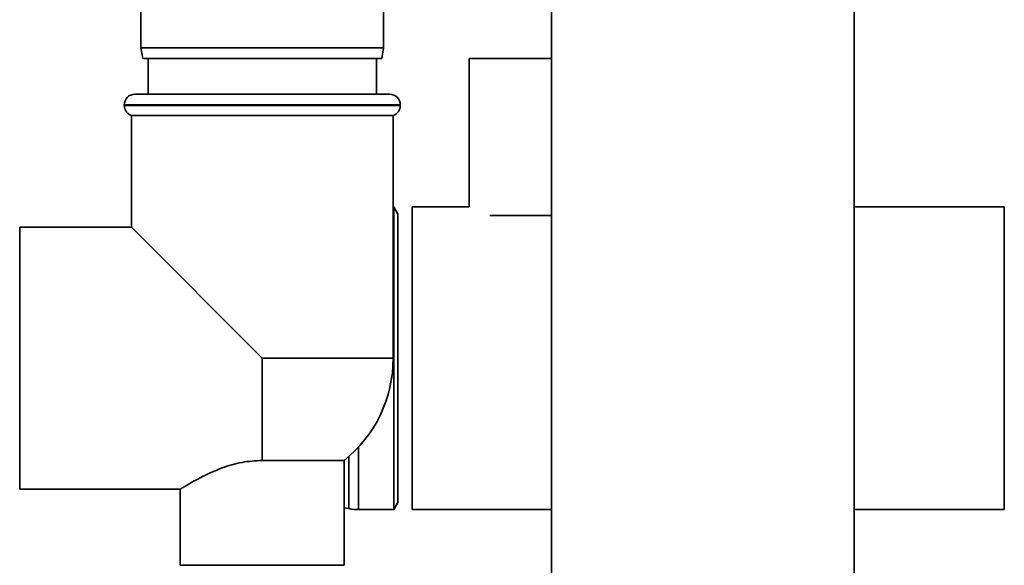
# Paper-space layout 'Blatt1' of a CAD drawing. Units: millimetres. Extents: x 0 to 5940, y 0 to 4200.
# Drawn here: x 1203 to 1341, y 1999 to 2076 of the extents above; entities that cross this region are included whole.
import ezdxf

# ---------------------------------------------------------------- set-up
doc = ezdxf.new("R2010")
doc.units = ezdxf.units.MM
doc.header["$LTSCALE"] = 10

psp = doc.layouts.new('Blatt1')

# ---------------------------------------------------------------- linework, layer by layer
at = {"color": 7, "linetype": 'Continuous', "lineweight": 35}
for p, q in [((1278.03, 2165.47), (1278.03, 1943.47)), ((1320.43, 1943.47), (1320.43, 2165.47)), ((1220.48, 2146.97), (1220.48, 2071.97)), ((1254.48, 2071.97), (1254.48, 2146.97)), ((1220.48, 2071.97), (1220.75, 2070.47)), ((1220.48, 2071.97), (1237.48, 2071.97)), ((1237.48, 2071.97), (1254.48, 2071.97)), ((1254.22, 2070.47), (1254.48, 2071.97)), ((1237.48, 2070.47), (1220.75, 2070.47)), ((1221.48, 2070.47), (1221.48, 2065.47)), ((1254.22, 2070.47), (1237.48, 2070.47)), ((1253.48, 2065.47), (1253.48, 2070.47)), ((1266.48, 2070.47), (1266.48, 2049.67)), ((1266.48, 2070.47), (1276.48, 2070.47)), ((1276.48, 2070.47), (1278.03, 2070.47)), ((1219.63, 2065.47), (1237.48, 2065.47)), ((1237.48, 2065.47), (1255.33, 2065.47)), ((1218.13, 2063.97), (1218.13, 2063.89)), ((1237.48, 2063.97), (1218.13, 2063.97)), ((1218.13, 2063.89), (1237.48, 2063.89)), ((1256.83, 2063.97), (1237.48, 2063.97)), ((1237.48, 2063.89), (1256.83, 2063.89)), ((1256.83, 2063.89), (1256.83, 2063.97)), ((1219.13, 2062.47), (1219.13, 2046.82)), ((1219.13, 2062.47), (1255.83, 2062.47)), ((1255.83, 2028.47), (1255.83, 2062.47)), ((1255.9, 2049.67), (1255.83, 2049.67)), ((1256.48, 2048.67), (1255.9, 2049.67)), ((1255.9, 2049.67), (1255.9, 2007.27)), ((1266.48, 2049.67), (1258.48, 2049.67)), ((1258.48, 2049.67), (1258.48, 2007.27)), ((1341.48, 2049.67), (1320.43, 2049.67)), ((1341.48, 2049.67), (1341.48, 2007.27)), ((1256.48, 2048.67), (1256.48, 2008.27)), ((1269.37, 2048.47), (1276.48, 2048.47)), ((1276.48, 2048.47), (1278.03, 2048.47)), ((1219.13, 2046.82), (1203.48, 2046.82)), ((1203.48, 2010.12), (1203.48, 2046.82)), ((1219.13, 2046.82), (1237.48, 2028.47)), ((1237.48, 2014.17), (1237.48, 2028.47)), ((1255.83, 2028.47), (1237.48, 2028.47)), ((1250.98, 2016.04), (1250.98, 2007.27)), ((1237.48, 2014.17), (1248.98, 2014.17)), ((1248.98, 1999.47), (1248.98, 2014.17)), ((1249.61, 2014.7), (1249.61, 2007.41)), ((1203.48, 2010.12), (1226.05, 2010.12)), ((1225.98, 2010.16), (1225.98, 1999.47)), ((1255.9, 2007.27), (1256.48, 2008.27)), ((1248.98, 2007.53), (1249.61, 2007.41)), ((1250.98, 2007.27), (1255.9, 2007.27)), ((1258.48, 2007.27), (1278.03, 2007.27)), ((1320.43, 2007.27), (1341.48, 2007.27)), ((1237.48, 1999.47), (1225.98, 1999.47)), ((1248.98, 1999.47), (1237.48, 1999.47))]:
    psp.add_line(p, q, dxfattribs=at)
for centre, radius, start, end in [((1219.63, 2063.97), 1.5, 90, 180), ((1255.33, 2063.97), 1.5, 0, 90), ((1219.63, 2063.89), 1.5, 180, 250.5288), ((1255.33, 2063.89), 1.5, 289.4712, 0), ((1237.48, 2028.47), 18.35, 308.8073, 0), ((1250.98, 2014.27), 7, 258.7081, 270)]:
    psp.add_arc(centre, radius, start, end, dxfattribs=at)
psp.add_open_spline([(1237.48, 2014.17), (1236.52, 2014.11), (1234.52, 2013.99), (1231.61, 2013.08), (1229.38, 2012.06), (1227.8, 2011.21), (1226.84, 2010.65), (1226.24, 2010.29), (1225.92, 2010.08), (1226.03, 2010.15), (1226.05, 2010.16)], degree=3, knots=[0, 0, 0, 0, 0.154772, 0.321724, 0.520672, 0.6348, 0.752616, 0.859553, 0.970751, 1, 1, 1, 1], dxfattribs=at)

doc.saveas('drawing.dxf')
